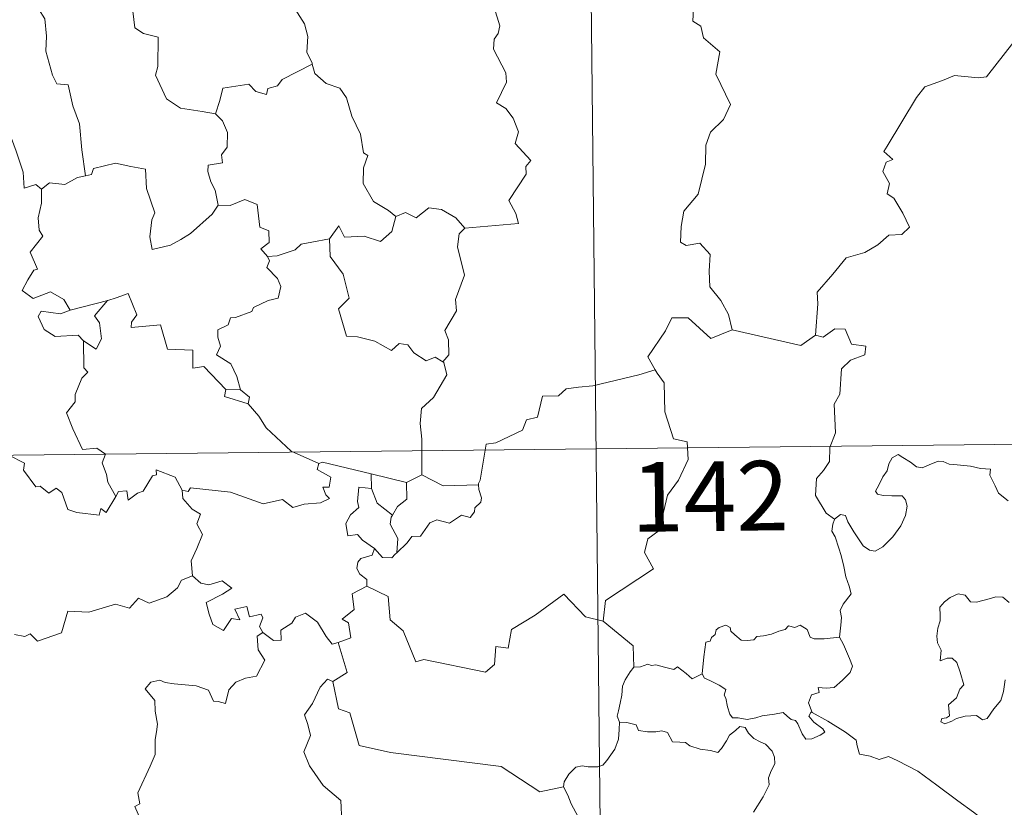
# Model space of a CAD drawing. Units: metres. Extents: x 572631 to 577117, y 4712224 to 4715242.
# Drawn here: x 573106 to 573213, y 4714305 to 4714390 of the extents above; entities that cross this region are included whole.
import ezdxf
from ezdxf.enums import TextEntityAlignment as Align

# ---------------------------------------------------------------- set-up
doc = ezdxf.new("R2010")
doc.units = ezdxf.units.M
doc.header["$MEASUREMENT"] = 0
doc.layers.add('Level 63', color=7, linetype='Continuous', lineweight=0)
doc.styles.add('Arial', font='ARIAL.TTF', dxfattribs={"height": 0.2})

msp = doc.modelspace()

# ---------------------------------------------------------------- linework, layer by layer
at = {"layer": 'Level 63', "linetype": 'Continuous', "lineweight": 0}
for points in [[(573166.68, 4714524.09), (573169.29, 4714283.17)], [(573139.75, 4714393.82), (573138.51, 4714392.48), (573137.02, 4714391.8), (573135.35, 4714391.63), (573136.15, 4714390.83), (573137.18, 4714389.25), (573137.53, 4714387.9), (573137.41, 4714386.2), (573137.98, 4714385.02), (573138.01, 4714384.92)], [(573108.46, 4714390.88), (573109.13, 4714389.78), (573109.3, 4714387.94), (573109.25, 4714386.29), (573109.97, 4714383.72), (573110.43, 4714382.79), (573111.65, 4714382.68), (573112.16, 4714380.39), (573112.86, 4714378.45), (573113.11, 4714375.66), (573113.51, 4714372.85)], [(573127.55, 4714379.54), (573126.12, 4714379.81), (573123.79, 4714380.16), (573122.27, 4714381.15), (573121.07, 4714383.7), (573121.34, 4714384.66), (573121.35, 4714387.81), (573119.77, 4714388.22), (573118.85, 4714388.81), (573118.53, 4714391.51), (573117.79, 4714391.7), (573117.77, 4714391.71)], [(573154.49, 4714367.19), (573160.26, 4714367.71), (573159.97, 4714368.8), (573159.21, 4714370.21), (573161.09, 4714373.02), (573161.05, 4714373.87), (573161.59, 4714374.5), (573159.92, 4714376.36), (573160.26, 4714377.59), (573159.69, 4714379.06), (573158.9, 4714380.13), (573157.91, 4714380.73), (573158.99, 4714382.96), (573158.9, 4714383.98), (573157.57, 4714386.51), (573157.63, 4714387.61), (573158.07, 4714388.21), (573158.27, 4714389.05), (573157.65, 4714391.03)], [(573179.2, 4714391.56), (573179.09, 4714389.53), (573179.96, 4714389.02), (573180.24, 4714387.73), (573182, 4714386.22), (573181.58, 4714383.82), (573183.17, 4714380.55), (573182.42, 4714378.93), (573181, 4714377.57), (573180.5, 4714376.18), (573180.47, 4714374.1), (573179.66, 4714370.88), (573178.12, 4714369.04), (573177.82, 4714367.4), (573177.77, 4714365.7), (573178.38, 4714365.34), (573179.83, 4714365.6), (573180.97, 4714364.35), (573180.87, 4714362.56), (573180.91, 4714360.88), (573182.13, 4714359.39), (573182.96, 4714357.89), (573183.33, 4714356.23)], [(573192.32, 4714355.65), (573192.6, 4714359.03), (573192.51, 4714360.29), (573194.2, 4714362.24), (573195.65, 4714364.01), (573197.66, 4714364.57), (573199.08, 4714365.4), (573200.27, 4714366.46), (573201.67, 4714366.54), (573202.49, 4714367.33), (573201.77, 4714368.81), (573200.8, 4714370.45), (573200.07, 4714370.92), (573200.34, 4714372.03), (573199.62, 4714373.31), (573199.98, 4714374.34), (573200.67, 4714374.63), (573199.72, 4714375.48), (573200.06, 4714376.06), (573203.23, 4714381.29), (573204.15, 4714382.47), (573206.05, 4714383.14), (573207.36, 4714383.67), (573209.89, 4714383.42), (573210.78, 4714383.53), (573213.75, 4714387.32)], [(573138.01, 4714384.92), (573134.75, 4714383.24), (573134.24, 4714382.58), (573133.19, 4714382.27), (573133.05, 4714381.62), (573131.92, 4714381.96), (573131.16, 4714382.73), (573128.33, 4714382.33), (573128.03, 4714381), (573127.55, 4714379.54)], [(573138.01, 4714384.92), (573138.29, 4714383.88), (573139.49, 4714382.83), (573140.99, 4714382.3), (573141.7, 4714381.26), (573142.29, 4714379.28), (573143.21, 4714377.36), (573143.52, 4714375.32), (573144.02, 4714375.06), (573143.53, 4714373.71), (573143.51, 4714372.03), (573144.61, 4714370.08), (573146.24, 4714369.12), (573147.01, 4714368.47)], [(573127.55, 4714379.54), (573128.31, 4714378.8), (573128.84, 4714377.53), (573128.83, 4714375.93), (573128.22, 4714375.11), (573128.3, 4714374.24), (573126.75, 4714373.99), (573126.71, 4714373.33), (573127.06, 4714372.19), (573127.53, 4714371.32), (573127.86, 4714369.7)], [(573092.02, 4714373.07), (573091.92, 4714373.16), (573092.83, 4714373.51), (573095.38, 4714374.11), (573096.32, 4714374), (573098.33, 4714373.5), (573099.6, 4714373.68), (573101.03, 4714375.4), (573102.35, 4714376.72), (573103.25, 4714377.8), (573105.27, 4714377.55), (573106.04, 4714375.52), (573106.8, 4714373.26), (573106.89, 4714371.51), (573108.16, 4714371.93), (573108.76, 4714371.42)], [(573127.86, 4714369.7), (573127.18, 4714368.73), (573124.84, 4714366.62), (573123.83, 4714365.97), (573122.68, 4714365.36), (573120.72, 4714364.91), (573120.45, 4714366.26), (573120.68, 4714368.1), (573121, 4714368.87), (573120.09, 4714371.48), (573120.01, 4714373.57), (573118.42, 4714373.85), (573116.77, 4714374.21), (573114.37, 4714373.63), (573114.16, 4714373), (573113.51, 4714372.85)], [(573113.51, 4714372.85), (573112.66, 4714372.68), (573111.3, 4714371.92), (573109.63, 4714372.1), (573108.76, 4714371.42)], [(573108.76, 4714371.42), (573108.76, 4714369.91), (573108.42, 4714368.31), (573108.5, 4714367), (573108.92, 4714366.34), (573107.55, 4714364.62), (573108.33, 4714362.8), (573107.93, 4714362.68), (573107.31, 4714361.62), (573106.68, 4714360.49), (573107.87, 4714359.63), (573109.75, 4714360.34), (573111.17, 4714359.51), (573111.85, 4714358.37)], [(573127.86, 4714369.7), (573127.86, 4714369.69), (573129.13, 4714369.64), (573130.74, 4714370.29), (573132.05, 4714369.75), (573132.34, 4714367.32), (573133.3, 4714366.91), (573133.35, 4714365.65), (573132.44, 4714364.97), (573133.16, 4714364.15)], [(573139.85, 4714366.06), (573140.88, 4714367.47), (573141.47, 4714366.23), (573143.61, 4714366.33), (573145.38, 4714365.77), (573146.58, 4714366.85), (573147.01, 4714368.47)], [(573147.01, 4714368.47), (573148.07, 4714368.91), (573149.22, 4714368.34), (573150.6, 4714369.39), (573151.97, 4714369.23), (573153.49, 4714368.33), (573154.49, 4714367.19)], [(573154.49, 4714367.19), (573153.88, 4714366.6), (573153.69, 4714365.19), (573154.45, 4714362.15), (573153.46, 4714359.52), (573153.58, 4714358.27), (573152.31, 4714356.16), (573152.72, 4714355.17), (573152.75, 4714353.54), (573152.09, 4714352.79)], [(573139.85, 4714366.06), (573137.94, 4714365.69), (573136.81, 4714365.49), (573136.14, 4714364.86), (573134.2, 4714364.24), (573133.16, 4714364.15)], [(573152.09, 4714352.79), (573151.29, 4714353.28), (573150.3, 4714352.91), (573148.96, 4714353.77), (573148.31, 4714354.61), (573147.37, 4714354.77), (573146.54, 4714354), (573144.76, 4714355.01), (573142.87, 4714355.49), (573141.69, 4714355.54), (573140.82, 4714358.49), (573141.99, 4714359.65), (573141.34, 4714362.26), (573139.95, 4714364.14), (573139.85, 4714366.06)], [(573133.16, 4714364.15), (573133.38, 4714363.67), (573133.11, 4714362.95), (573134.24, 4714361.76), (573134.62, 4714360.92), (573134.31, 4714359.67), (573133.24, 4714359.4), (573131.65, 4714358.66), (573131.49, 4714358.23), (573129.71, 4714357.56), (573129.19, 4714357.52), (573128.91, 4714356.79), (573127.8, 4714356.22), (573127.81, 4714355.44), (573128.1, 4714354.48), (573127.66, 4714353.53), (573129.2, 4714352.57), (573129.85, 4714351.22), (573130.26, 4714349.75)], [(573128.66, 4714349.8), (573126.31, 4714352.27), (573125.11, 4714352.1), (573125.1, 4714354.03), (573122.39, 4714354.15), (573121.6, 4714356.79), (573118.45, 4714356.5), (573118.47, 4714357.08), (573119.07, 4714357.85), (573118.14, 4714360.14), (573116.84, 4714359.69), (573115.93, 4714359.42)], [(573111.85, 4714358.37), (573115.93, 4714359.42), (573115.89, 4714359.4)], [(573115.93, 4714359.42), (573115.89, 4714359.4), (573114.5, 4714357.75), (573115.04, 4714357), (573115.25, 4714355.27), (573114.68, 4714354.16), (573113.31, 4714355.04)], [(573111.85, 4714358.37), (573110.81, 4714357.98), (573108.75, 4714358.26), (573108.4, 4714357.67), (573109.07, 4714356.27), (573110.26, 4714355.51), (573112.74, 4714355.66), (573113.31, 4714355.04)], [(573183.33, 4714356.23), (573181.05, 4714355.31), (573178.58, 4714357.53), (573176.83, 4714357.55), (573176.14, 4714356.12), (573174.23, 4714353.32), (573175.04, 4714351.93)], [(573183.33, 4714356.23), (573190.76, 4714354.54), (573192.32, 4714355.65)], [(573194.4, 4714335.81), (573193.48, 4714336.44), (573192.34, 4714338.36), (573192.46, 4714340.2), (573193.19, 4714341.06), (573193.83, 4714342.02), (573193.89, 4714343.54), (573194.51, 4714345.12), (573194.35, 4714348.22), (573194.96, 4714349.29), (573195.13, 4714352.04), (573196.13, 4714352.97), (573197.67, 4714353.55), (573197.76, 4714354.48), (573196.21, 4714354.68), (573195.53, 4714356.3), (573194.41, 4714356.36), (573193.18, 4714355.44), (573192.32, 4714355.65)], [(573113.31, 4714355.04), (573113.33, 4714352.12), (573113.76, 4714351.66), (573113.14, 4714351.04), (573112.39, 4714349.26), (573112.42, 4714348.46), (573111.46, 4714347.27), (573112.17, 4714345.54), (573113.2, 4714343.33), (573114.73, 4714343.48), (573115.68, 4714342.82), (573115.31, 4714341.88), (573115.77, 4714340.63), (573115.92, 4714339.79), (573116.78, 4714338.24)], [(573149.83, 4714340.6), (573149.85, 4714344.43), (573149.64, 4714346.13), (573149.81, 4714347.76), (573151.08, 4714348.93), (573152.53, 4714351.39), (573152.21, 4714352.72), (573152.09, 4714352.79)], [(573175.04, 4714351.93), (573173.26, 4714351.38), (573168.3, 4714350.2), (573166.74, 4714350.05), (573165.4, 4714349.86), (573164.58, 4714349.11), (573162.85, 4714349.08), (573162.33, 4714346.8), (573161.14, 4714346.52), (573160.7, 4714345.42), (573157.83, 4714344.05), (573156.77, 4714343.9), (573156.14, 4714340), (573155.95, 4714339.65), (573155.95, 4714339.52)], [(573175.04, 4714351.93), (573175.25, 4714351.56), (573175.99, 4714350.53), (573176.06, 4714347.4), (573176.99, 4714344.49), (573178.48, 4714344.17), (573178.57, 4714342.26), (573177.55, 4714340), (573176.34, 4714338.39), (573175.44, 4714334.57), (573174.25, 4714333.69), (573173.88, 4714332.23), (573174.83, 4714330.45), (573169.66, 4714327.04), (573169.41, 4714324.82)], [(573128.66, 4714349.8), (573128.52, 4714349.03), (573131.1, 4714348.24)], [(573130.26, 4714349.75), (573128.66, 4714349.8)], [(573130.26, 4714349.75), (573131.21, 4714348.99), (573131.1, 4714348.24)], [(573131.1, 4714348.24), (573132.24, 4714346.94), (573133.04, 4714345.67), (573135.73, 4714343.13), (573138.7, 4714341.81)], [(573116.78, 4714338.24), (573115.76, 4714336.54), (573115.17, 4714336.95), (573115.01, 4714336.25), (573112.6, 4714336.52), (573111.63, 4714336.86), (573110.95, 4714338.67), (573110.34, 4714339.16), (573109.57, 4714338.63), (573108.62, 4714339.36), (573108.15, 4714339.31), (573106.84, 4714341.11), (573106.94, 4714341.86), (573105.24, 4714342.7), (573103.2, 4714345.58), (573100.68, 4714347.27), (573099.82, 4714346.41), (573099.3, 4714345.4), (573096.69, 4714343.91)], [(572903.8, 4714340.53), (573433.45, 4714346.27)], [(573138.7, 4714341.81), (573139.09, 4714341.96), (573144.37, 4714340.71)], [(573194.4, 4714335.81), (573195.03, 4714336.33), (573195.57, 4714336.2), (573195.81, 4714335.51), (573196.47, 4714334.45), (573197.05, 4714333.59), (573197.49, 4714332.93), (573198.16, 4714332.47), (573198.77, 4714332.35), (573199.62, 4714332.82), (573200.68, 4714333.89), (573201.55, 4714335.09), (573202.07, 4714336.22), (573202.25, 4714337.21), (573202.07, 4714337.91), (573201.68, 4714338.34), (573200.57, 4714338.32), (573199.64, 4714338.36), (573199.02, 4714338.5), (573198.81, 4714338.84), (573199.16, 4714339.49), (573199.61, 4714340.37), (573200.06, 4714341.02), (573200.27, 4714341.79), (573200.63, 4714342.44), (573201.25, 4714342.79), (573201.78, 4714342.47), (573202.58, 4714341.96), (573203.24, 4714341.46), (573203.86, 4714341.35), (573204.59, 4714341.66), (573205.58, 4714342.06), (573206.11, 4714342.04), (573206.75, 4714341.74), (573207.64, 4714341.67), (573209.07, 4714341.52), (573210.14, 4714341.29), (573211.24, 4714341.19), (573211.17, 4714340.57), (573211.75, 4714339.41), (573212.09, 4714338.6), (573213.15, 4714337.79)], [(573116.78, 4714338.24), (573117.09, 4714338.79), (573117.99, 4714338.86), (573118.11, 4714337.85), (573119.15, 4714338.63), (573119.74, 4714338.83), (573120.75, 4714340.5), (573121.17, 4714340.59), (573121.16, 4714341.12), (573123.19, 4714340.33), (573123.95, 4714338.95)], [(573138.7, 4714341.81), (573138.55, 4714341.15), (573140.01, 4714340.34), (573139.83, 4714339.27), (573139.15, 4714339.26), (573139.47, 4714338.44), (573139.88, 4714338.03), (573138.91, 4714337.56), (573137.12, 4714337.43), (573135.9, 4714337.08), (573134.79, 4714337.93), (573132.71, 4714337.46), (573129.16, 4714338.71), (573124.84, 4714339.2), (573124.61, 4714338.78), (573123.95, 4714338.95)], [(573144.39, 4714339.1), (573144.37, 4714340.71)], [(573144.37, 4714340.71), (573148.18, 4714339.76)], [(573148.18, 4714339.76), (573148.21, 4714337.95), (573147.19, 4714337.17), (573146.65, 4714336.25)], [(573149.83, 4714340.6), (573148.18, 4714339.76)], [(573155.95, 4714339.52), (573152.13, 4714339.39), (573149.83, 4714340.6)], [(573123.95, 4714338.95), (573124.04, 4714338.04), (573125.03, 4714336.89), (573125.95, 4714336.36), (573125.53, 4714335.31), (573126.15, 4714334.14), (573125.53, 4714332.66), (573124.93, 4714331.3), (573125.08, 4714329.7)], [(573144.74, 4714332.63), (573143.43, 4714333.53), (573142.88, 4714334.15), (573141.83, 4714334.01), (573141.63, 4714335.34), (573142.13, 4714336.28), (573143.02, 4714337.05), (573142.89, 4714337.71), (573143.04, 4714339.25), (573144.39, 4714339.1)], [(573144.39, 4714339.1), (573145, 4714337.52), (573146.65, 4714336.25)], [(573155.95, 4714339.52), (573155.97, 4714339.02), (573156.27, 4714338.12), (573156.21, 4714337.64), (573155.57, 4714337.03), (573155.52, 4714336.6), (573155.04, 4714335.98), (573154.13, 4714336.24), (573152.81, 4714335.39), (573151.47, 4714335.72), (573150.71, 4714335.41), (573149.7, 4714333.99), (573148.75, 4714333.95), (573148.26, 4714333.27), (573147.15, 4714332.16)], [(573146.65, 4714336.25), (573146.51, 4714336.03), (573146.4, 4714335.26), (573147.25, 4714333.71), (573147.15, 4714332.16)], [(573194.93, 4714323.08), (573195.06, 4714324.38), (573195.13, 4714325.2), (573194.99, 4714325.95), (573195.32, 4714326.65), (573196.2, 4714327.74), (573195.97, 4714328.59), (573195.62, 4714329.6), (573195.4, 4714330.71), (573195.09, 4714331.9), (573194.84, 4714332.68), (573194.46, 4714333.9), (573194.1, 4714334.52), (573194.21, 4714335.28), (573194.39, 4714335.79), (573194.4, 4714335.81)], [(573144.74, 4714332.63), (573144.47, 4714331.94), (573143.23, 4714331.56), (573142.91, 4714331.16), (573142.82, 4714330.5), (573143.13, 4714329.89), (573143.89, 4714329.29), (573143.9, 4714328.58)], [(573147.15, 4714332.16), (573146.97, 4714332.04), (573146.61, 4714331.63), (573145.59, 4714331.66), (573144.74, 4714332.63)], [(573105.84, 4714323.38), (573106.98, 4714323.14), (573107.55, 4714323.42), (573108.34, 4714322.66), (573110.94, 4714323.54), (573111.6, 4714325.87), (573113.88, 4714325.78), (573116.77, 4714326.65), (573118.28, 4714326.22), (573119.24, 4714327.28), (573120.39, 4714326.73), (573122.31, 4714327.44), (573123.47, 4714328.41), (573123.87, 4714329.24), (573125.08, 4714329.7)], [(573125.08, 4714329.7), (573125.97, 4714328.89), (573126.83, 4714328.74), (573128.26, 4714329.16), (573129.33, 4714328.37), (573128.31, 4714327.71), (573126.54, 4714326.8), (573126.87, 4714325.55), (573127.27, 4714324.44), (573128.41, 4714323.79), (573129.29, 4714325.08), (573130.18, 4714324.95), (573129.66, 4714326.1), (573130.93, 4714326.4), (573131.22, 4714325.27), (573132.49, 4714325.56), (573132.65, 4714325.17), (573132.29, 4714324.23), (573132.65, 4714323.59)], [(573143.9, 4714328.58), (573142.3, 4714327.75), (573142.51, 4714326.05), (573141.23, 4714325.01), (573141.93, 4714324.62), (573142.15, 4714323.02), (573140.81, 4714322.5)], [(573169.41, 4714324.82), (573167.5, 4714325.26), (573165.18, 4714327.71), (573162.08, 4714325.44), (573159.51, 4714323.9), (573159.16, 4714321.88), (573157.83, 4714322.07), (573157.69, 4714320.14), (573156.71, 4714319.3), (573150.04, 4714320.65), (573149.17, 4714320.4), (573147.82, 4714323.76), (573146.42, 4714324.95), (573146.18, 4714327.46), (573143.9, 4714328.58)], [(573213.26, 4714326.83), (573212.57, 4714327.4), (573211.79, 4714327.44), (573211.08, 4714327.2), (573209.73, 4714326.85), (573209.08, 4714326.88), (573208.48, 4714327.62), (573207.73, 4714327.76), (573206.86, 4714327.37), (573206.28, 4714326.9), (573205.77, 4714326.3), (573205.78, 4714325.43), (573205.79, 4714324.84), (573205.56, 4714324.03), (573205.45, 4714323.2), (573205.5, 4714322.46), (573205.91, 4714321.67), (573205.81, 4714320.52), (573206.56, 4714320.82), (573207.09, 4714320.82), (573207.58, 4714320.35), (573207.94, 4714319.3), (573208.34, 4714317.93), (573207.92, 4714317.46), (573207.56, 4714316.54), (573206.71, 4714315.79), (573206.82, 4714314.59), (573206.48, 4714314.39), (573205.98, 4714314.3), (573205.88, 4714313.93), (573206.31, 4714313.74), (573207.05, 4714314.02), (573207.55, 4714314.3), (573208.48, 4714314.55), (573209.72, 4714314.63), (573210.36, 4714314.15), (573210.86, 4714314.31), (573211.59, 4714315.34), (573212.33, 4714316.24), (573212.63, 4714317.21), (573212.8, 4714318.46)], [(573132.65, 4714323.59), (573133.8, 4714322.72), (573134.66, 4714322.75), (573134.6, 4714323.82), (573135.8, 4714324.59), (573136.21, 4714325.23), (573137.26, 4714325.65), (573138.58, 4714324.7), (573139.49, 4714323.16), (573140.15, 4714322.33), (573140.81, 4714322.5)], [(573169.41, 4714324.82), (573172.66, 4714322.13), (573172.72, 4714319.83)], [(573180.11, 4714319.13), (573180.27, 4714320.96), (573180.5, 4714322.54), (573180.96, 4714322.66), (573181.09, 4714323.03), (573181.49, 4714323.35), (573181.6, 4714323.86), (573181.95, 4714324.12), (573182.64, 4714324.38), (573183.11, 4714324.12), (573183.19, 4714323.74), (573183.62, 4714323.33), (573184.31, 4714322.75), (573184.96, 4714322.7), (573185.67, 4714322.78), (573185.99, 4714323.16), (573186.73, 4714323.21), (573187.59, 4714323.41), (573188.38, 4714323.72), (573189.05, 4714323.91), (573189.42, 4714324.31), (573190.09, 4714324.13), (573190.67, 4714324.36), (573191.43, 4714323.9), (573191.77, 4714323.06), (573192.2, 4714322.89), (573193.28, 4714322.88), (573194.93, 4714323.08)], [(573132.65, 4714323.59), (573132.06, 4714323.19), (573132.15, 4714321.7), (573132.87, 4714320.59), (573131.99, 4714318.88), (573130.81, 4714318.64), (573129.76, 4714318.22), (573129.01, 4714317.38), (573128.64, 4714315.92), (573127.83, 4714316.14), (573127.34, 4714316.18), (573126.8, 4714317.37), (573125.46, 4714317.83), (573123.08, 4714318.03), (573122.12, 4714318.2), (573121.56, 4714318.42), (573120.57, 4714318.21), (573119.95, 4714317.49), (573121.01, 4714316.23), (573121.03, 4714315.1), (573121.28, 4714313.68), (573121.2, 4714312.87), (573121.05, 4714312.04), (573121.05, 4714310.42), (573120.51, 4714309.14), (573119.17, 4714306.28), (573119.4, 4714305.1), (573118.86, 4714304.82), (573120.05, 4714302.09)], [(573194.93, 4714323.08), (573195.35, 4714322.3), (573195.99, 4714320.78), (573196.33, 4714319.96), (573196.09, 4714319.26), (573195.26, 4714318.43), (573194.34, 4714317.66), (573193.5, 4714317.58), (573192.62, 4714317.64), (573192.73, 4714317.12), (573191.9, 4714316.84), (573191.57, 4714315.98), (573191.96, 4714314.96)], [(573140.81, 4714322.5), (573141.77, 4714319.26), (573140.21, 4714318.31)], [(573172.72, 4714319.83), (573172.34, 4714319.33), (573171.77, 4714318.46), (573171.48, 4714317.78), (573171.44, 4714316.81), (573171.26, 4714315.94), (573171.05, 4714315.14), (573170.92, 4714314.57), (573171.16, 4714313.91)], [(573180.11, 4714319.13), (573179.01, 4714318.59), (573178.36, 4714319.16), (573177.45, 4714319.88), (573177.04, 4714319.58), (573176.03, 4714319.84), (573175.09, 4714320.08), (573174.63, 4714320.01), (573174.23, 4714320.17), (573173.45, 4714319.89), (573172.73, 4714319.85), (573172.72, 4714319.83)], [(573140.21, 4714318.31), (573139.65, 4714318.53), (573138.84, 4714317.68), (573138.04, 4714315.92), (573137.16, 4714314.69), (573137.52, 4714313.64), (573137.81, 4714312.45), (573137.11, 4714310.7), (573137.69, 4714309.21), (573139.17, 4714307.06), (573141.07, 4714305.45), (573141.21, 4714303.16), (573141.33, 4714301.19), (573140.58, 4714299.87), (573140.75, 4714298.41), (573140.56, 4714297.27), (573140.57, 4714297.26)], [(573191.96, 4714314.96), (573191.87, 4714315.01), (573191.62, 4714314.57), (573192.16, 4714313.92), (573193.14, 4714313.18), (573193.34, 4714312.81), (573192.83, 4714312.51), (573191.93, 4714312.12), (573191.29, 4714312.08), (573190.89, 4714312.64), (573190.43, 4714313.72), (573190.17, 4714314.07), (573189.71, 4714314.2), (573189.26, 4714314.54), (573188.83, 4714314.95), (573187.91, 4714314.78), (573186.56, 4714314.6), (573185.91, 4714314.36), (573184.97, 4714314.2), (573183.98, 4714314.38), (573183.37, 4714314.39), (573183.07, 4714314.76), (573182.83, 4714315.56), (573182.64, 4714316.5), (573182.47, 4714316.82), (573182.65, 4714317.44), (573181.92, 4714317.9), (573180.91, 4714318.41), (573180.35, 4714318.67), (573180.11, 4714319.13)], [(573140.21, 4714318.31), (573140.85, 4714315.36), (573142.06, 4714314.92), (573143.08, 4714311.39), (573146.45, 4714310.64), (573158.38, 4714309.13), (573162.57, 4714306.39), (573165.11, 4714306.91)], [(573215.23, 4714298.81), (573214.61, 4714299.48), (573213.46, 4714301.32), (573212.65, 4714302.15), (573211.13, 4714302.86), (573209.41, 4714304.18), (573207.72, 4714305.41), (573205.44, 4714307.09), (573203.37, 4714308.62), (573201.22, 4714309.74), (573200.23, 4714310.2), (573199.22, 4714309.87), (573198.23, 4714310.25), (573197.1, 4714310.47), (573196.82, 4714311.36), (573196.71, 4714311.96), (573195.58, 4714312.84), (573193.66, 4714314), (573191.96, 4714314.96)], [(573171.16, 4714313.91), (573171.13, 4714313.13), (573171.06, 4714312.07), (573170.67, 4714311), (573169.8, 4714309.78), (573169.36, 4714309.25), (573168.83, 4714309.08), (573167.79, 4714309.1), (573167.13, 4714309.2), (573166.46, 4714309.06), (573165.72, 4714308.28), (573165.21, 4714307.48), (573165.11, 4714306.91)], [(573171.16, 4714313.91), (573171.96, 4714313.87), (573172.97, 4714313.61), (573173.21, 4714312.99), (573174.18, 4714312.87), (573175.1, 4714312.87), (573175.76, 4714312.97), (573176.34, 4714312.78), (573176.88, 4714311.77), (573177.69, 4714311.75), (573178.29, 4714311.72), (573178.78, 4714311.34), (573179.89, 4714310.98), (573181.01, 4714310.85), (573181.78, 4714310.63), (573182.17, 4714311.07), (573182.71, 4714311.9), (573183.06, 4714312.5), (573183.7, 4714313.01), (573184.17, 4714313.43), (573184.74, 4714313.32), (573185.09, 4714312.71), (573185.68, 4714312.15), (573186.36, 4714311.78), (573186.94, 4714311.54), (573187.65, 4714310.76), (573187.9, 4714310.13), (573187.96, 4714309.4), (573187.55, 4714308.64), (573187.25, 4714307.9), (573187.34, 4714307.15), (573186.69, 4714305.86), (573185.65, 4714304.18)], [(573165.11, 4714306.91), (573165.61, 4714306.04), (573165.96, 4714305.1), (573166.7, 4714303.69), (573166.41, 4714302.92)]]:
    msp.add_lwpolyline(points, dxfattribs=at)

# ---------------------------------------------------------------- texts
at = {"layer": 'Level 63', "linetype": 'Continuous', "lineweight": 13, "style": 'Arial'}
msp.add_text('142', height=7.5, rotation=0.6208, dxfattribs=at).set_placement((573180.94, 4714338.28), align=Align.MIDDLE_CENTER)

doc.saveas('drawing.dxf')
